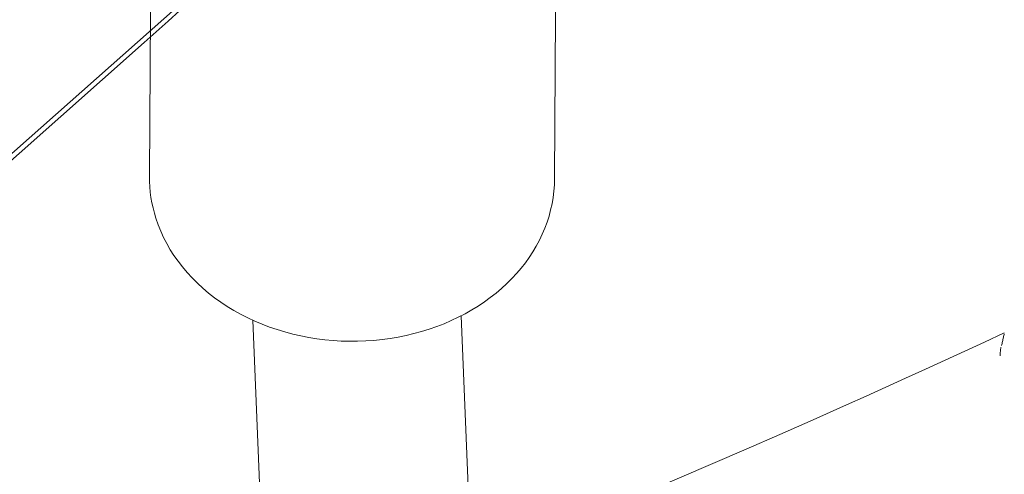
# Model space of a CAD drawing. Units: inches. Extents: x 74 to 212, y -144 to -28.
# Drawn here: x 147 to 148, y -76 to -76 of the extents above; entities that cross this region are included whole.
import ezdxf

# ---------------------------------------------------------------- set-up
doc = ezdxf.new("R2010")
doc.units = ezdxf.units.IN
doc.header["$MEASUREMENT"] = 0
doc.layers.add('Work Layer', color=7, linetype='Continuous')

# ---------------------------------------------------------------- blocks, each defined once
blk = doc.blocks.new('block 586')
at = {"layer": 'Work Layer', "color": 7, "lineweight": 20}
blk.add_open_spline([(147.91003, -75.85259), (147.91044, -75.85098), (147.91066, -75.85008), (147.91066, -75.85008), (147.91107, -75.84838), (147.91125, -75.84759), (147.91125, -75.84759), (147.91172, -75.84548), (147.91185, -75.84487), (147.91185, -75.84487), (147.91223, -75.8429), (147.91229, -75.84253), (147.91229, -75.84253)], degree=3, knots=[0, 0, 0, 0, 1, 1, 1, 2, 2, 2, 3, 3, 3, 4, 4, 4, 4], dxfattribs=at)
blk = doc.blocks.new('block 587')
at = {"layer": 'Work Layer', "color": 7, "lineweight": 20}
blk.add_open_spline([(147.90889, -75.86141), (147.90895, -75.85974), (147.90899, -75.8592), (147.90899, -75.8592), (147.90919, -75.85707), (147.90927, -75.85649), (147.90927, -75.85649), (147.90954, -75.85478), (147.90965, -75.85422), (147.90965, -75.85422)], degree=3, knots=[0, 0, 0, 0, 1, 1, 1, 2, 2, 2, 3, 3, 3, 3], dxfattribs=at)
blk = doc.blocks.new('block 1501')
at = {"layer": 'Work Layer', "color": 7, "lineweight": 20}
blk.add_lwpolyline([(147.52398, -75.70836), (147.52506, -75.51964)], dxfattribs=at)
blk = doc.blocks.new('block 1502')
at = {"layer": 'Work Layer', "color": 7, "lineweight": 20}
blk.add_lwpolyline([(147.17398, -75.70635), (147.17507, -75.51762)], dxfattribs=at)
blk = doc.blocks.new('block 1503')
at = {"layer": 'Work Layer', "color": 7, "lineweight": 20}
blk.add_lwpolyline([(147.52398, -75.70836), (147.52381, -75.71384), (147.52339, -75.7193), (147.52271, -75.72474), (147.52178, -75.73015), (147.52059, -75.73551), (147.51916, -75.74082), (147.51748, -75.74608), (147.51556, -75.75126), (147.51334, -75.75649), (147.51087, -75.76164), (147.50817, -75.76668), (147.50524, -75.77162), (147.50209, -75.77645), (147.49872, -75.78116), (147.49515, -75.78574), (147.49137, -75.79019), (147.48718, -75.79473), (147.48278, -75.79911), (147.47819, -75.80333), (147.4734, -75.80738), (147.46844, -75.81127), (147.4633, -75.81498), (147.458, -75.81852), (147.45254, -75.82187), (147.44673, -75.82515), (147.44078, -75.82823), (147.43469, -75.8311), (147.42847, -75.83377), (147.42213, -75.83623), (147.41568, -75.83848), (147.40913, -75.84051), (147.4025, -75.84233), (147.3957, -75.84395), (147.38883, -75.84534), (147.3819, -75.84651), (147.37492, -75.84745), (147.3679, -75.84817), (147.36086, -75.84866), (147.35379, -75.84891), (147.34672, -75.84894), (147.33964, -75.84874), (147.33257, -75.8483), (147.32552, -75.84764), (147.31852, -75.84675), (147.31155, -75.84563), (147.30465, -75.84428), (147.29781, -75.84271), (147.29105, -75.84092), (147.28439, -75.8389), (147.27784, -75.83667), (147.27139, -75.83422), (147.26506, -75.83156), (147.25886, -75.82868), (147.25279, -75.8256), (147.24688, -75.82232), (147.24112, -75.81883), (147.23561, -75.81519), (147.23027, -75.81136), (147.22512, -75.80735), (147.22016, -75.80316), (147.2154, -75.79879), (147.21085, -75.79425), (147.20652, -75.78955), (147.20242, -75.78469), (147.19871, -75.77986), (147.19522, -75.7749), (147.19197, -75.7698), (147.18897, -75.76459), (147.18622, -75.75926), (147.18374, -75.75384), (147.18152, -75.74831), (147.17957, -75.7427), (147.17825, -75.73826), (147.17711, -75.73378), (147.17613, -75.72926), (147.17534, -75.72471), (147.17473, -75.72014), (147.1743, -75.71555), (147.17405, -75.71096), (147.17398, -75.70635)], dxfattribs=at)
blk = doc.blocks.new('block 1527')
at = {"layer": 'Work Layer', "color": 7, "lineweight": 20}
blk.add_lwpolyline([(147.26336, -75.8308), (147.37679, -78.60158)], dxfattribs=at)
blk = doc.blocks.new('block 1528')
at = {"layer": 'Work Layer', "color": 7, "lineweight": 20}
blk.add_lwpolyline([(147.44335, -75.82693), (147.5567, -78.59585)], dxfattribs=at)
blk = doc.blocks.new('block 1911')
at = {"layer": 'Work Layer', "color": 7, "lineweight": 20}
blk.add_lwpolyline([(147.91242, -75.84171), (147.8954, -75.84961), (147.87837, -75.85748), (147.86134, -75.86532), (147.84429, -75.87311), (147.82723, -75.88087), (147.81017, -75.8886), (147.7931, -75.89628), (147.77602, -75.90394), (147.74723, -75.91674), (147.71842, -75.92945), (147.68958, -75.94205), (147.66073, -75.95454), (147.63186, -75.96693), (147.60298, -75.97922), (147.57407, -75.9914), (147.54515, -76.00347)], dxfattribs=at)
blk = doc.blocks.new('block 2')
at = {"layer": 'Work Layer'}
for name in ['block 1502', 'block 1501', 'block 1503', 'block 1527', 'block 1528', 'block 1911', 'block 586', 'block 587']:
    blk.add_blockref(name, (0, 0), dxfattribs=at)
blk = doc.blocks.new('block 2199')
at = {"layer": 'Work Layer', "color": 7, "lineweight": 20}
blk.add_open_spline([(147.16948, -75.59088), (147.28013, -75.49269), (147.38232, -75.38969), (147.41827, -75.34011)], degree=3, dxfattribs=at)
blk = doc.blocks.new('block 2201')
at = {"layer": 'Work Layer', "color": 7, "lineweight": 20}
blk.add_lwpolyline([(147.16948, -75.59088), (146.77598, -75.94005)], dxfattribs=at)
blk = doc.blocks.new('block 2737')
at = {"layer": 'Work Layer', "color": 7, "lineweight": 20}
blk.add_lwpolyline([(147.08426, -75.4203), (146.64911, -75.80598)], dxfattribs=at)
blk = doc.blocks.new('block 2738')
at = {"layer": 'Work Layer', "color": 7, "lineweight": 20}
blk.add_lwpolyline([(147.19912, -75.55902), (146.77381, -75.93598)], dxfattribs=at)
blk = doc.blocks.new('block 2000')
at = {"layer": 'Work Layer'}
for name in ['block 2199', 'block 2737', 'block 2738', 'block 2201']:
    blk.add_blockref(name, (0, 0), dxfattribs=at)

msp = doc.modelspace()

# ---------------------------------------------------------------- linework, layer by layer
at = {"layer": 'Work Layer', "color": 102, "lineweight": 9}
msp.add_open_spline([(96.02323, -86.25214), (96.02323, -86.25214), (106.16135, -103.85239), (110.19314, -110.85178), (114.26679, -119.12862), (122.78509, -124.82321), (132.63343, -124.82321), (132.63343, -124.82321), (156.98781, -124.82321), (162.34037, -124.82321), (166.69703, -124.88707), (171.12636, -123.81067), (175.17387, -121.47384), (181.72412, -117.69205), (185.91555, -111.39366), (187.23197, -104.50509), (187.67625, -102.30532), (188.13886, -100.01518), (188.52237, -98.11676), (189.63612, -92.40489), (188.77106, -86.2807), (185.63284, -80.84514), (185.63284, -80.84514), (175.63284, -63.52463), (175.63284, -63.52463), (172.47712, -58.05878), (167.56909, -54.23538), (162.02804, -52.35437), (160.04151, -51.64472), (157.98612, -50.90898), (156.20181, -50.27027), (153.52082, -49.28825), (150.62475, -48.75232), (147.60351, -48.75232), (147.60351, -48.75232), (122.90942, -48.75232), (118.02561, -48.75232), (113.6631, -48.68526), (109.22703, -49.7614), (105.17387, -52.1015), (93.21655, -59.00506), (89.11967, -74.29482), (96.02323, -86.25214)], degree=3, knots=[0, 0, 0, 0, 1, 1, 1, 2, 2, 2, 3, 3, 3, 4, 4, 4, 5, 5, 5, 6, 6, 6, 7, 7, 7, 8, 8, 8, 9, 9, 9, 10, 10, 10, 11, 11, 11, 12, 12, 12, 13, 13, 13, 14, 14, 14, 14], dxfattribs=at)
at = {"layer": 'Work Layer', "color": 1, "lineweight": 9}
msp.add_open_spline([(100.00695, -83.95214), (100.00695, -83.95214), (112.78533, -106.04597), (114.89483, -109.69624), (118.38712, -115.92426), (125.05236, -120.13321), (132.70064, -120.13321), (132.70064, -120.13321), (157.18394, -120.13321), (162.40177, -120.13321), (165.95677, -120.18532), (169.5711, -119.30698), (172.87387, -117.40013), (177.59283, -114.67563), (180.81148, -110.35047), (182.23995, -105.50641), (182.64531, -103.56239), (183.17696, -101.01336), (183.6404, -98.79136), (185.05069, -93.70476), (184.49682, -88.07751), (181.64912, -83.14514), (181.64912, -83.14514), (171.64912, -65.82463), (171.64912, -65.82463), (169.07563, -61.36721), (165.07398, -58.24841), (160.55551, -56.7135), (158.67024, -56.03066), (156.66943, -55.30597), (154.86558, -54.65262), (152.63363, -53.81126), (150.21481, -53.35214), (147.68876, -53.35214), (147.68876, -53.35214), (122.19189, -53.35214), (117.94595, -53.35081), (114.39093, -53.30003), (110.77662, -54.17837), (107.47387, -56.08522), (97.7167, -61.71852), (94.37364, -74.19497), (100.00695, -83.95214)], degree=3, knots=[0, 0, 0, 0, 1, 1, 1, 2, 2, 2, 3, 3, 3, 4, 4, 4, 5, 5, 5, 6, 6, 6, 7, 7, 7, 8, 8, 8, 9, 9, 9, 10, 10, 10, 11, 11, 11, 12, 12, 12, 13, 13, 13, 14, 14, 14, 14], dxfattribs=at)

# ---------------------------------------------------------------- block references
at = {"layer": 'Work Layer'}
for name in ['block 2000', 'block 2']:
    msp.add_blockref(name, (0, 0), dxfattribs=at)

doc.saveas('drawing.dxf')
